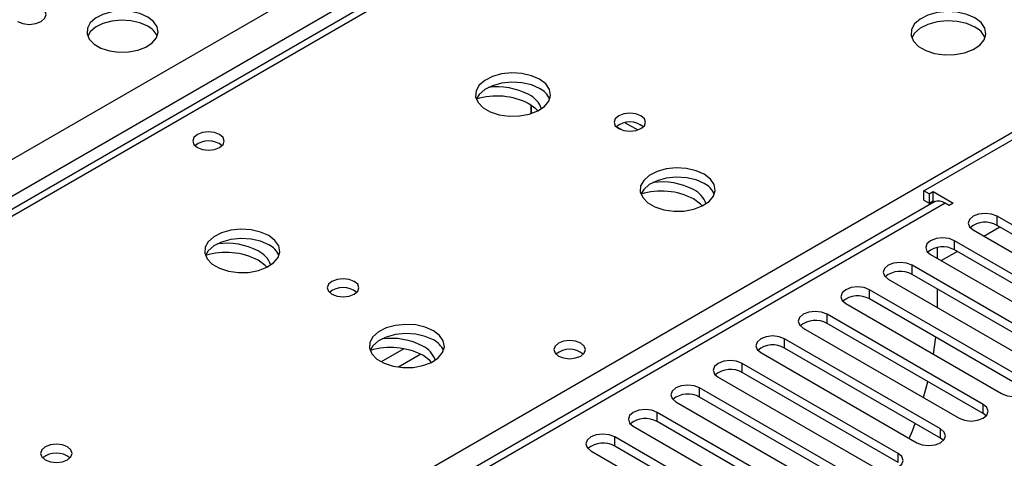
# Model space of a CAD drawing. Units: millimetres. Extents: x 2 to 6302, y 6 to 8916.
# Drawn here: x 2785 to 2916, y 1912 to 1970 of the extents above; entities that cross this region are included whole.
import ezdxf

# ---------------------------------------------------------------- set-up
doc = ezdxf.new("R2010")
doc.units = ezdxf.units.MM
doc.header["$LTSCALE"] = 30

msp = doc.modelspace()

# ---------------------------------------------------------------- linework, layer by layer
at = {"color": 7, "linetype": 'Continuous', "lineweight": 25}
for p, q in [((2882.165, 2001.991), (2594.195, 1835.75)), ((2905.283, 1947.666), (2942.76, 1969.301)), ((2852.952, 1957.953), (2852.952, 1959.086)), ((2852.962, 1959.08), (2852.962, 1957.956)), ((2865.508, 1956.748), (2867.195, 1955.774)), ((2865.145, 1955.733), (2864.311, 1956.214)), ((2905.99, 1947.257), (2905.283, 1947.666)), ((2905.283, 1946.441), (2905.283, 1947.666)), ((2905.99, 1947.257), (2906.52, 1947.564)), ((2905.99, 1947.257), (2905.99, 1946.033)), ((2906.52, 1947.564), (2909.172, 1946.033)), ((2906.52, 1946.339), (2906.52, 1947.564)), ((2906.612, 1946.181), (2496.052, 1709.171)), ((2905.283, 1946.441), (2905.99, 1946.033)), ((2905.99, 1946.033), (2906.52, 1946.339)), ((2906.52, 1946.339), (2906.708, 1946.231)), ((2908.642, 1945.727), (2908.111, 1946.033)), ((2909.172, 1946.033), (2908.642, 1945.727)), ((2935.777, 1932.307), (2915.006, 1944.298)), ((2911.824, 1942.461), (2932.595, 1930.47)), ((2913.239, 1941.644), (2915.361, 1942.868)), ((2935.777, 1931.082), (2915.006, 1943.073)), ((2930.12, 1929.041), (2909.349, 1941.032)), ((2907.051, 1940.122), (2907.051, 1938.685)), ((2907.583, 1938.378), (2909.704, 1939.603)), ((2930.12, 1927.817), (2909.349, 1939.808)), ((2906.167, 1939.195), (2926.938, 1927.204)), ((2924.463, 1925.776), (2903.692, 1937.767)), ((2900.51, 1935.93), (2921.281, 1923.939)), ((2924.463, 1924.551), (2903.692, 1936.542)), ((2918.806, 1922.51), (2898.035, 1934.501)), ((2907.051, 1934.603), (2907.051, 1932.154)), ((2918.806, 1921.285), (2898.035, 1933.276)), ((2894.853, 1932.664), (2915.624, 1920.673)), ((2913.15, 1919.245), (2892.378, 1931.236)), ((2889.196, 1929.399), (2909.968, 1917.408)), ((2913.15, 1918.02), (2892.378, 1930.011)), ((2907.493, 1915.979), (2886.721, 1927.97)), ((2906.546, 1925.914), (2906.849, 1928.188)), ((2907.493, 1914.754), (2886.721, 1926.745)), ((2883.539, 1926.133), (2904.311, 1914.142)), ((2901.836, 1912.713), (2881.065, 1924.704)), ((2877.883, 1922.867), (2898.654, 1910.876)), ((2901.836, 1911.488), (2881.065, 1923.479)), ((2896.179, 1909.448), (2875.408, 1921.439)), ((2905.231, 1920.142), (2905.802, 1922.262)), ((2896.179, 1908.223), (2875.408, 1920.214)), ((2872.226, 1919.602), (2892.997, 1907.611)), ((2890.522, 1906.182), (2869.751, 1918.173)), ((2913.543, 1917.714), (2913.15, 1918.02)), ((2866.569, 1916.336), (2887.34, 1904.345)), ((2890.522, 1904.957), (2869.751, 1916.948)), ((2884.865, 1902.916), (2864.094, 1914.907)), ((2907.886, 1914.448), (2907.493, 1914.754)), ((2884.865, 1901.692), (2864.094, 1913.683)), ((2860.912, 1913.07), (2881.683, 1901.079))]:
    msp.add_line(p, q, dxfattribs=at)
at = {"color": 8, "linetype": 'Continuous', "lineweight": 25}
for p, q in [((2883.539, 2001.855), (2595.57, 1835.613)), ((1947.86, 1469.251), (2840.936, 1984.812)), ((2843.058, 1981.138), (1949.982, 1465.576)), ((2652.492, 1802.753), (2940.462, 1968.994)), ((2908.111, 1946.033), (2496.931, 1708.663)), ((2915.006, 1943.073), (2915.006, 1944.298)), ((2909.349, 1939.808), (2909.349, 1941.032)), ((2903.692, 1936.542), (2903.692, 1937.767)), ((2898.035, 1933.276), (2898.035, 1934.501)), ((2892.378, 1930.011), (2892.378, 1931.236)), ((2886.721, 1926.745), (2886.721, 1927.97)), ((2836.016, 1926.654), (2832.988, 1924.906)), ((2838.283, 1925.921), (2835.297, 1924.198)), ((2881.065, 1923.479), (2881.065, 1924.704)), ((2875.408, 1920.214), (2875.408, 1921.439)), ((2913.15, 1918.02), (2913.15, 1919.245)), ((2869.751, 1916.948), (2869.751, 1918.173)), ((2907.493, 1914.754), (2907.493, 1915.979)), ((2864.094, 1913.683), (2864.094, 1914.907)), ((2901.836, 1911.488), (2901.836, 1912.713))]:
    msp.add_line(p, q, dxfattribs=at)
at = {"color": 7, "linetype": 'Continuous', "lineweight": 25, "flags": 128}
for points in [[(2784.544, 1970.219), (2785.274, 1969.937), (2786.135, 1969.839), (2786.997, 1969.937), (2787.727, 1970.219), (2788.214, 1970.64), (2788.386, 1971.137), (2788.214, 1971.635), (2787.726, 1972.056)], [(2801.904, 1970.811), (2800.873, 1971.262), (2799.67, 1971.536), (2798.383, 1971.612), (2797.108, 1971.486), (2795.94, 1971.165), (2794.965, 1970.674), (2794.256, 1970.05), (2793.864, 1969.338), (2793.82, 1968.591), (2794.126, 1967.866), (2794.76, 1967.215), (2795.675, 1966.687), (2796.803, 1966.321), (2798.059, 1966.144), (2799.352, 1966.17), (2800.585, 1966.396), (2801.667, 1966.805), (2802.517, 1967.368), (2803.073, 1968.042), (2803.292, 1968.778), (2803.16, 1969.521), (2802.686, 1970.216), (2801.904, 1970.811)], [(2912.069, 1970.69), (2910.984, 1971.164), (2909.717, 1971.453), (2908.363, 1971.533), (2907.021, 1971.4), (2905.791, 1971.062), (2904.765, 1970.545), (2904.018, 1969.888), (2903.606, 1969.139), (2903.56, 1968.353), (2903.882, 1967.59), (2904.549, 1966.904), (2905.512, 1966.349), (2906.699, 1965.963), (2908.022, 1965.777), (2909.383, 1965.804), (2910.681, 1966.042), (2911.819, 1966.473), (2912.714, 1967.065), (2913.299, 1967.775), (2913.53, 1968.55), (2913.391, 1969.332), (2912.892, 1970.063), (2912.069, 1970.69)], [(2801.904, 1969.586), (2800.873, 1970.037), (2799.67, 1970.311), (2798.383, 1970.388), (2797.108, 1970.261), (2795.94, 1969.94), (2794.965, 1969.449), (2794.256, 1968.825), (2793.915, 1968.26)], [(2912.069, 1969.465), (2910.984, 1969.94), (2909.717, 1970.228), (2908.363, 1970.308), (2907.021, 1970.175), (2905.791, 1969.837), (2904.765, 1969.321), (2904.018, 1968.663), (2903.647, 1968.036)], [(2854.086, 1962.525), (2853.001, 1963), (2851.734, 1963.289), (2850.38, 1963.369), (2849.038, 1963.236), (2847.808, 1962.898), (2846.782, 1962.381), (2846.035, 1961.724), (2845.623, 1960.975), (2845.577, 1960.189), (2845.899, 1959.426), (2846.567, 1958.74), (2847.529, 1958.184), (2848.716, 1957.799), (2850.039, 1957.613), (2851.4, 1957.64), (2852.698, 1957.878), (2853.837, 1958.309), (2854.731, 1958.901), (2855.316, 1959.611), (2855.548, 1960.386), (2855.408, 1961.168), (2854.909, 1961.899), (2854.086, 1962.525)], [(2854.086, 1961.301), (2853.001, 1961.776), (2851.734, 1962.064), (2850.38, 1962.144), (2849.038, 1962.011), (2847.808, 1961.673), (2846.782, 1961.157), (2846.035, 1960.499), (2845.664, 1959.872)], [(2853.838, 1958.31), (2853.594, 1958.573), (2852.672, 1959.259)], [(2867.592, 1957.668), (2866.911, 1957.931), (2866.107, 1958.023), (2865.303, 1957.931), (2864.622, 1957.668), (2864.167, 1957.275), (2864.007, 1956.811), (2864.167, 1956.347), (2864.622, 1955.953), (2865.303, 1955.691), (2866.107, 1955.598), (2866.911, 1955.691), (2867.592, 1955.953), (2868.047, 1956.347), (2868.207, 1956.811), (2868.047, 1957.275), (2867.592, 1957.668)], [(2811.485, 1955.156), (2810.804, 1955.419), (2810, 1955.511), (2809.197, 1955.419), (2808.515, 1955.156), (2808.06, 1954.763), (2807.9, 1954.299), (2808.06, 1953.835), (2808.515, 1953.442), (2809.197, 1953.179), (2810, 1953.086), (2810.804, 1953.179), (2811.485, 1953.442), (2811.941, 1953.835), (2812.1, 1954.299), (2811.941, 1954.763), (2811.485, 1955.156)], [(2876.006, 1949.871), (2874.921, 1950.346), (2873.655, 1950.634), (2872.3, 1950.715), (2870.958, 1950.581), (2869.729, 1950.244), (2868.702, 1949.727), (2867.956, 1949.07), (2867.544, 1948.321), (2867.497, 1947.535), (2867.82, 1946.771), (2868.487, 1946.086), (2869.45, 1945.53), (2870.637, 1945.145), (2871.96, 1944.959), (2873.32, 1944.986), (2874.618, 1945.223), (2875.757, 1945.655), (2876.652, 1946.247), (2877.237, 1946.957), (2877.468, 1947.732), (2877.329, 1948.514), (2876.829, 1949.245), (2876.006, 1949.871)], [(2876.006, 1948.646), (2874.921, 1949.121), (2873.655, 1949.41), (2872.3, 1949.49), (2870.958, 1949.356), (2869.729, 1949.019), (2868.702, 1948.502), (2867.956, 1947.845), (2867.585, 1947.218)], [(2875.758, 1945.655), (2875.514, 1945.919), (2874.592, 1946.605)], [(2915.006, 1944.298), (2914.276, 1944.58), (2913.415, 1944.678), (2912.554, 1944.58), (2911.824, 1944.298), (2911.336, 1943.877), (2911.165, 1943.38), (2911.336, 1942.883), (2911.824, 1942.461)], [(2818.024, 1941.707), (2816.939, 1942.182), (2815.672, 1942.47), (2814.317, 1942.551), (2812.976, 1942.417), (2811.746, 1942.08), (2810.72, 1941.563), (2809.973, 1940.906), (2809.561, 1940.156), (2809.514, 1939.371), (2809.837, 1938.607), (2810.504, 1937.922), (2811.467, 1937.366), (2812.654, 1936.981), (2813.977, 1936.795), (2815.338, 1936.822), (2816.636, 1937.059), (2817.774, 1937.49), (2818.669, 1938.083), (2819.254, 1938.793), (2819.485, 1939.567), (2819.346, 1940.349), (2818.846, 1941.081), (2818.024, 1941.707)], [(2818.024, 1940.482), (2816.939, 1940.957), (2815.672, 1941.246), (2814.317, 1941.326), (2812.976, 1941.192), (2811.746, 1940.855), (2810.72, 1940.338), (2809.973, 1939.681), (2809.602, 1939.054)], [(2909.349, 1941.032), (2908.619, 1941.314), (2907.758, 1941.413), (2906.897, 1941.314), (2906.167, 1941.032), (2905.679, 1940.611), (2905.508, 1940.114), (2905.679, 1939.617), (2906.167, 1939.195)], [(2817.776, 1937.491), (2817.531, 1937.755), (2816.609, 1938.441)], [(2903.692, 1937.767), (2902.962, 1938.048), (2902.101, 1938.147), (2901.24, 1938.048), (2900.51, 1937.767), (2900.022, 1937.345), (2899.851, 1936.848), (2900.022, 1936.351), (2900.51, 1935.93)], [(2829.408, 1935.625), (2828.727, 1935.888), (2827.923, 1935.98), (2827.12, 1935.888), (2826.438, 1935.625), (2825.983, 1935.231), (2825.823, 1934.768), (2825.983, 1934.304), (2826.438, 1933.91), (2827.12, 1933.648), (2827.923, 1933.555), (2828.727, 1933.648), (2829.408, 1933.91), (2829.863, 1934.304), (2830.023, 1934.768), (2829.863, 1935.232), (2829.408, 1935.625)], [(2898.035, 1934.501), (2897.305, 1934.783), (2896.444, 1934.882), (2895.583, 1934.783), (2894.853, 1934.501), (2894.365, 1934.08), (2894.194, 1933.583), (2894.365, 1933.086), (2894.853, 1932.664)], [(2892.378, 1931.236), (2891.648, 1931.517), (2890.787, 1931.616), (2889.926, 1931.517), (2889.196, 1931.235), (2888.709, 1930.814), (2888.537, 1930.317), (2888.709, 1929.82), (2889.196, 1929.399)], [(2839.944, 1929.053), (2838.859, 1929.528), (2837.592, 1929.816), (2836.238, 1929.896), (2834.896, 1929.763), (2833.666, 1929.425), (2832.64, 1928.909), (2831.893, 1928.251), (2831.481, 1927.502), (2831.435, 1926.717), (2831.757, 1925.953), (2832.424, 1925.268), (2833.387, 1924.712), (2834.574, 1924.326), (2835.897, 1924.14), (2837.258, 1924.167), (2838.556, 1924.405), (2839.694, 1924.836), (2840.589, 1925.429), (2841.174, 1926.138), (2841.406, 1926.913), (2841.266, 1927.695), (2840.767, 1928.426), (2839.944, 1929.053)], [(2839.944, 1927.828), (2838.859, 1928.303), (2837.592, 1928.591), (2836.238, 1928.672), (2834.896, 1928.538), (2833.666, 1928.2), (2832.64, 1927.684), (2831.893, 1927.027), (2831.522, 1926.399)], [(2859.569, 1927.398), (2858.887, 1927.661), (2858.084, 1927.753), (2857.28, 1927.661), (2856.599, 1927.398), (2856.143, 1927.005), (2855.984, 1926.541), (2856.143, 1926.077), (2856.599, 1925.684), (2857.28, 1925.421), (2858.084, 1925.329), (2858.887, 1925.421), (2859.569, 1925.684), (2860.024, 1926.077), (2860.184, 1926.541), (2860.024, 1927.005), (2859.569, 1927.398)], [(2886.721, 1927.97), (2885.991, 1928.251), (2885.13, 1928.35), (2884.269, 1928.251), (2883.539, 1927.97), (2883.052, 1927.548), (2882.88, 1927.051), (2883.052, 1926.554), (2883.539, 1926.133)], [(2839.696, 1924.837), (2839.452, 1925.101), (2838.53, 1925.787)], [(2881.065, 1924.704), (2880.335, 1924.986), (2879.474, 1925.085), (2878.613, 1924.986), (2877.883, 1924.704), (2877.395, 1924.283), (2877.224, 1923.786), (2877.395, 1923.289), (2877.883, 1922.867)], [(2915.624, 1920.673), (2916.354, 1920.392), (2917.215, 1920.293), (2918.076, 1920.392), (2918.806, 1920.673), (2919.294, 1921.095), (2919.465, 1921.592), (2919.294, 1922.089), (2918.806, 1922.51)], [(2875.408, 1921.439), (2874.678, 1921.72), (2873.817, 1921.819), (2872.956, 1921.72), (2872.226, 1921.439), (2871.738, 1921.017), (2871.567, 1920.52), (2871.738, 1920.023), (2872.226, 1919.602)], [(2869.751, 1918.173), (2869.021, 1918.455), (2868.16, 1918.553), (2867.299, 1918.455), (2866.569, 1918.173), (2866.081, 1917.752), (2865.91, 1917.255), (2866.081, 1916.757), (2866.569, 1916.336)], [(2909.968, 1917.408), (2910.698, 1917.126), (2911.559, 1917.027), (2912.42, 1917.126), (2913.15, 1917.408), (2913.637, 1917.829), (2913.809, 1918.326), (2913.637, 1918.823), (2913.15, 1919.245)], [(2903.323, 1914.712), (2903.735, 1915.744), (2904.101, 1916.712)], [(2904.311, 1914.142), (2905.041, 1913.86), (2905.902, 1913.762), (2906.763, 1913.86), (2907.493, 1914.142), (2907.98, 1914.563), (2908.152, 1915.06), (2907.98, 1915.557), (2907.493, 1915.979)], [(2864.094, 1914.907), (2863.364, 1915.189), (2862.503, 1915.288), (2861.642, 1915.189), (2860.912, 1914.907), (2860.424, 1914.486), (2860.253, 1913.989), (2860.424, 1913.492), (2860.912, 1913.07)], [(2791.224, 1913.582), (2790.543, 1913.845), (2789.739, 1913.937), (2788.936, 1913.845), (2788.255, 1913.582), (2787.799, 1913.189), (2787.639, 1912.725), (2787.799, 1912.261), (2788.255, 1911.867), (2788.936, 1911.605), (2789.739, 1911.512), (2790.543, 1911.605), (2791.224, 1911.867), (2791.68, 1912.261), (2791.839, 1912.725), (2791.68, 1913.188), (2791.224, 1913.582)], [(2898.654, 1910.876), (2899.384, 1910.595), (2900.245, 1910.496), (2901.106, 1910.595), (2901.836, 1910.876), (2902.324, 1911.298), (2902.495, 1911.795), (2902.324, 1912.292), (2901.836, 1912.713)]]:
    msp.add_lwpolyline(points, dxfattribs=at)
at = {"color": 7, "linetype": 'Continuous', "lineweight": 25}
for centre, radius, start, end in [((2800.752, 1967.209), 2.641, 23.42736, 64.1326), ((2910.867, 1966.976), 2.764, 22.55603, 64.22715), ((2848.465, 1952.391), 9.121, 62.53419, 97.59996), ((2851.242, 1957.522), 3.289, 19.23967, 64.22769), ((2852.885, 1958.812), 2.764, 22.55579, 64.22739), ((2848.4, 1950.958), 9.336, 62.76946, 107.06501), ((2866.107, 1953.997), 2.851, 50.52733, 129.4719), ((2810, 1951.486), 2.851, 50.5272, 129.47203), ((2870.385, 1939.737), 9.121, 62.53407, 97.60008), ((2874.805, 1946.158), 2.764, 22.55603, 64.22715), ((2870.32, 1938.304), 9.336, 62.76939, 107.06508), ((2873.162, 1944.868), 3.289, 19.23984, 64.22752), ((2907.233, 1944.806), 1.509, 54.38261, 114.30353), ((2913.438, 1940.351), 3.142, 60.06641, 129.71968), ((2812.403, 1931.573), 9.121, 62.53419, 97.59996), ((2812.338, 1930.14), 9.336, 62.76946, 107.06501), ((2815.179, 1936.704), 3.289, 19.23967, 64.22769), ((2816.822, 1937.994), 2.764, 22.55579, 64.22739), ((2907.781, 1937.085), 3.142, 60.06559, 129.71917), ((2902.124, 1933.82), 3.141, 60.06331, 129.72146), ((2827.923, 1931.954), 2.851, 50.52733, 129.4719), ((2896.467, 1930.554), 3.141, 60.06331, 129.72146), ((2890.811, 1927.288), 3.142, 60.06674, 129.71934), ((2834.323, 1918.918), 9.121, 62.53419, 97.59987), ((2838.742, 1925.339), 2.764, 22.55603, 64.22715), ((2834.258, 1917.485), 9.336, 62.76939, 107.06508), ((2837.1, 1924.05), 3.289, 19.23984, 64.22752), ((2858.084, 1923.728), 2.851, 50.52668, 129.47255), ((2885.154, 1924.023), 3.142, 60.06674, 129.71934), ((2879.497, 1920.757), 3.142, 60.06674, 129.71934), ((2873.84, 1917.491), 3.142, 60.06641, 129.71968), ((2868.183, 1914.226), 3.142, 60.06559, 129.71917), ((2862.526, 1910.96), 3.141, 60.06331, 129.72146), ((2789.739, 1909.911), 2.851, 50.53314, 129.46763)]:
    msp.add_arc(centre, radius, start, end, dxfattribs=at)

doc.saveas('drawing.dxf')
